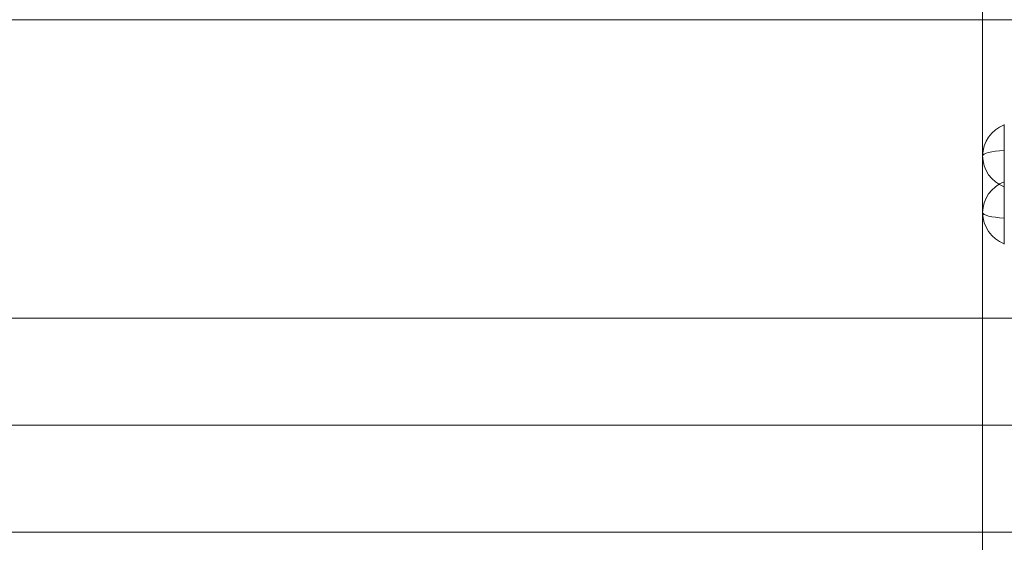
# Model space of a CAD drawing. Units: millimetres. Extents: x -4266 to 8654, y 24 to 11247.
# Drawn here: x 797 to 1251, y 3840 to 4081 of the extents above; entities that cross this region are included whole.
import ezdxf

# ---------------------------------------------------------------- set-up
doc = ezdxf.new("R2010")
doc.units = ezdxf.units.MM
doc.header["$MEASUREMENT"] = 0
for name, color, linetype, lineweight in [('common_[ID]_5_[Material]_Unchanged_[Source]_Cell - Level 25', 7, 'Continuous', 0), ('Level 8', 7, 'Continuous', 0), ('panels2_[ID]_41_[Material]_Unchanged_[Source]_SueLohman - Level 26', 7, 'Continuous', 0), ('roofs - Level 25', 7, 'Continuous', 0)]:
    doc.layers.add(name, color=color, linetype=linetype, lineweight=lineweight)

# ---------------------------------------------------------------- blocks, each defined once
blk = doc.blocks.new('From Smart Solid_56')
at = {"layer": 'common_[ID]_5_[Material]_Unchanged_[Source]_Cell - Level 25', "color": 7, "linetype": 'Continuous', "lineweight": 13}
blk.add_line((435, 435), (435, -435), dxfattribs=at)
blk = doc.blocks.new('From Smart Solid_58')
at = {"layer": 'common_[ID]_5_[Material]_Unchanged_[Source]_Cell - Level 25', "color": 7, "linetype": 'Continuous', "lineweight": 13}
blk.add_line((-15, -435), (-15, 435), dxfattribs=at)
blk = doc.blocks.new('common_3')
at = {"layer": 'common_[ID]_5_[Material]_Unchanged_[Source]_Cell - Level 25', "color": 7, "linetype": 'Continuous', "lineweight": 13}
for name, p in [('From Smart Solid_56', (806.4915, 4248.0645)), ('From Smart Solid_58', (1256.4915, 4248.0645))]:
    blk.add_blockref(name, p, dxfattribs=at)
blk = doc.blocks.new('From Smart Solid_80')
at = {"layer": 'roofs - Level 25', "color": 40, "linetype": 'Continuous', "lineweight": 13}
blk.add_line((-635, 68.8), (635, 68.8), dxfattribs=at)
blk = doc.blocks.new('From Smart Solid_88')
at = {"layer": 'roofs - Level 25', "color": 40, "linetype": 'Continuous', "lineweight": 13}
for p, q in [((-635, 68.8), (635, 68.8)), ((-635, -68.8), (635, -68.8))]:
    blk.add_line(p, q, dxfattribs=at)
blk = doc.blocks.new('From Smart Solid_89')
at = {"layer": 'roofs - Level 25', "color": 40, "linetype": 'Continuous', "lineweight": 13}
for p, q in [((-635.01, 49.32), (634.99, 49.32)), ((-635.01, 0), (635.01, 0)), ((-635.01, -49.32), (634.99, -49.32))]:
    blk.add_line(p, q, dxfattribs=at)
blk = doc.blocks.new('roofs')
at = {"layer": 'roofs - Level 25', "color": 40, "linetype": 'Continuous', "lineweight": 13}
for name, p in [('From Smart Solid_88', (806.32, 4011.81)), ('From Smart Solid_89', (806.33, 3893.69)), ('From Smart Solid_80', (806.32, 3775.56))]:
    blk.add_blockref(name, p, dxfattribs=at)
blk = doc.blocks.new('From Smart Solid_462')
at = {"layer": 'panels2_[ID]_41_[Material]_Unchanged_[Source]_SueLohman - Level 26', "color": 7, "linetype": 'Continuous', "lineweight": 13}
for p, q in [((5, 27.61), (5, -1.17)), ((5, 1.17), (5, 27.39)), ((-5, -13.11), (-5, 13.11)), ((5, 1.17), (5, -27.61)), ((5, -27.39), (5, -1.17))]:
    blk.add_line(p, q, dxfattribs=at)
at = {"layer": 'panels2_[ID]_41_[Material]_Unchanged_[Source]_SueLohman - Level 26', "color": 7, "linetype": 'Continuous', "lineweight": 13, "extrusion": (0, 0, -1)}
for centre, ratio, end_param in [((10.51, 13.11), 0.984808, 7.490684), ((10.51, 13.11), 0.984808, 6.283185), ((10.51, -13.11), 0.984808, 7.490684), ((10.51, -13.11), 0.173648, 6.283185)]:
    blk.add_ellipse(centre, major_axis=(-15.51, 0), ratio=ratio, start_param=5.075687, end_param=end_param, dxfattribs=at)
at = {"layer": 'panels2_[ID]_41_[Material]_Unchanged_[Source]_SueLohman - Level 26', "color": 7, "linetype": 'Continuous', "lineweight": 13}
for centre, major_axis, ratio, start_param, end_param in [((10.51, 13.11), (15.51, 0), 0.173648, 1.934094, 3.141593), ((10.51, -13.11), (-15.51, 0), 0.984808, 5.075687, 6.283185)]:
    blk.add_ellipse(centre, major_axis=major_axis, ratio=ratio, start_param=start_param, end_param=end_param, dxfattribs=at)
blk = doc.blocks.new('From Smart Solid_463')
at = {"layer": 'panels2_[ID]_41_[Material]_Unchanged_[Source]_SueLohman - Level 26', "color": 7, "linetype": 'Continuous', "lineweight": 13}
for p, q in [((5, 27.61), (5, -1.17)), ((5, 1.17), (5, 27.39)), ((-5, -13.11), (-5, 13.11)), ((5, 1.17), (5, -27.61)), ((5, -27.39), (5, -1.17))]:
    blk.add_line(p, q, dxfattribs=at)
at = {"layer": 'panels2_[ID]_41_[Material]_Unchanged_[Source]_SueLohman - Level 26', "color": 7, "linetype": 'Continuous', "lineweight": 13, "extrusion": (0, 0, -1)}
for centre, ratio, end_param in [((10.51, 13.11), 0.984808, 7.490684), ((10.51, 13.11), 0.984808, 6.283185), ((10.51, -13.11), 0.984808, 7.490684), ((10.51, -13.11), 0.173648, 6.283185)]:
    blk.add_ellipse(centre, major_axis=(-15.51, 0), ratio=ratio, start_param=5.075687, end_param=end_param, dxfattribs=at)
at = {"layer": 'panels2_[ID]_41_[Material]_Unchanged_[Source]_SueLohman - Level 26', "color": 7, "linetype": 'Continuous', "lineweight": 13}
for centre, major_axis, ratio, start_param, end_param in [((10.51, 13.11), (15.51, 0), 0.173648, 1.934094, 3.141593), ((10.51, -13.11), (-15.51, 0), 0.984808, 5.075687, 6.283185)]:
    blk.add_ellipse(centre, major_axis=major_axis, ratio=ratio, start_param=start_param, end_param=end_param, dxfattribs=at)
blk = doc.blocks.new('panels2_2')
at = {"layer": 'panels2_[ID]_41_[Material]_Unchanged_[Source]_SueLohman - Level 26', "color": 7, "linetype": 'Continuous', "lineweight": 13}
for name in ['From Smart Solid_462', 'From Smart Solid_463']:
    blk.add_blockref(name, (1246.4915, 4004.722), dxfattribs=at)

msp = doc.modelspace()

# ---------------------------------------------------------------- block references
at = {"layer": 'Level 8', "color": 7, "linetype": 'Continuous', "lineweight": 0}
for name in ['roofs', 'common_3', 'panels2_2']:
    msp.add_blockref(name, (0, 0), dxfattribs=at)

doc.saveas('drawing.dxf')
